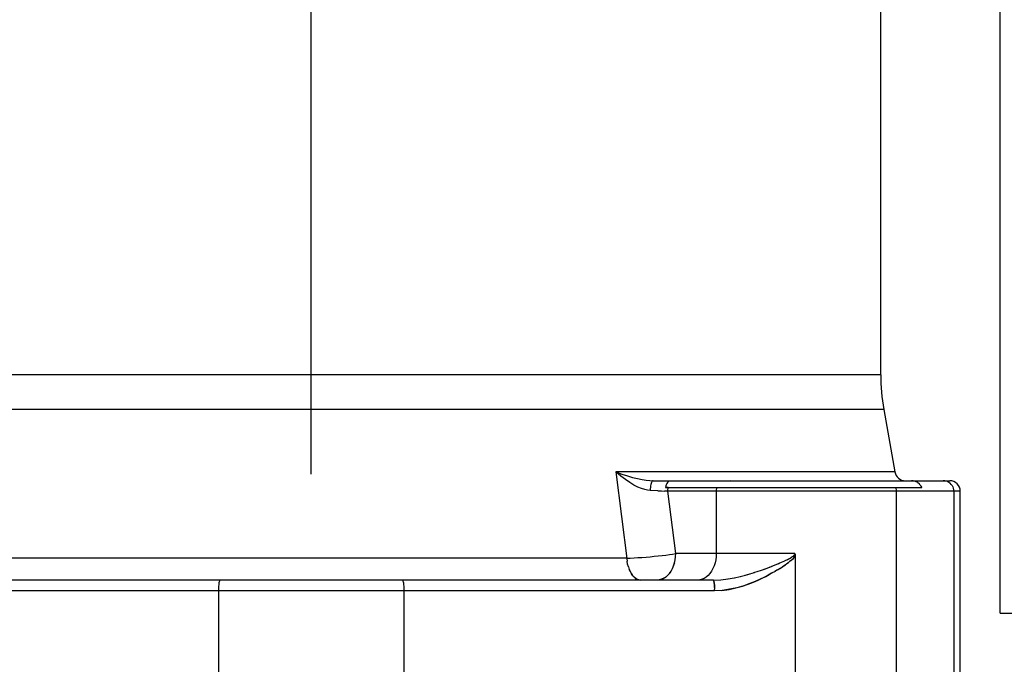
# Model space of a CAD drawing. Extents: x -23964 to 10145, y 8817 to 34888.
# Drawn here: x 3337 to 3486, y 16823 to 16921 of the extents above; entities that cross this region are included whole.
import ezdxf

# ---------------------------------------------------------------- set-up
doc = ezdxf.new("R2010")
doc.units = 0
doc.header["$LTSCALE"] = 5
doc.layers.get('0').update_dxf_attribs({"color": 255, "linetype": 'CONTINUOUS'})
doc.layers.get('Defpoints').update_dxf_attribs({"color": 251, "linetype": 'CONTINUOUS'})
doc.layers.add('DIM001', color=255, linetype='CONTINUOUS', lineweight=18)
doc.layers.add('VIEW001', color=252, linetype='CONTINUOUS', plot=False)
doc.styles.add('Dim_std', font='simplex.shx', dxfattribs={"width": 0.8, "bigfont": 'extfont.shx'})
doc.dimstyles.new('S1-50', dxfattribs={"dimscale": 50, "dimtxt": 3, "dimasz": 3, "dimexe": 1, "dimexo": 0.6, "dimgap": 1, "dimtad": 3, "dimzin": 9, "dimdsep": 46, "dimtxsty": 'Dim_std', "dimblk1": 'OPEN', "dimblk2": 'OPEN', "dimsah": 1, "dimcen": 0, "dimazin": 2, "dimtfac": 1, "dimtmove": 0, "dimatfit": 0, "dimldrblk": 'OPEN', "dimfxl": 1, "dimtfill": 1, "dimtolj": 1, "dimtzin": 0, "dimarcsym": 0})

# ---------------------------------------------------------------- blocks, each defined once
blk = doc.blocks.new('_OPEN')
at = {"color": 0, "linetype": 'ByBlock'}
for p, q in [((-1, 0.16667), (0, 0)), ((0, 0), (-1, -0.16667)), ((0, 0), (-1, 0))]:
    blk.add_line(p, q, dxfattribs=at)
blk = doc.blocks.new('*D15')
at = {"layer": 'Defpoints', "color": 0, "transparency": 16777216}
for p in [(2989.63, 21630.99), (7176, 21630.99), (4509.52, 13487.98)]:
    blk.add_point(p, dxfattribs=at)
at = {"layer": 'DIM001', "color": 0, "lineweight": -2, "transparency": 16777216}
for p, q in [((3019.63, 21630.99), (7226, 21630.99)), ((7176, 13637.98), (7176, 21480.99)), ((4539.52, 13487.98), (7226, 13487.98))]:
    blk.add_line(p, q, dxfattribs=at)
at = {"layer": 'DIM001', "color": 0, "lineweight": -2, "transparency": 16777216, "xscale": 150, "yscale": 150, "zscale": 150}
for p, rotation in [((7176, 21630.99), 90), ((7176, 13487.98), 270)]:
    blk.add_blockref('_OPEN', p, dxfattribs=dict(at, rotation=rotation))
at = {"layer": 'DIM001', "color": 0, "transparency": 16777216, "insert": (7051, 17559.49), "char_height": 150, "attachment_point": 5, "rotation": 90, "style": 'Dim_std', "bg_fill": 3, "box_fill_scale": 1.1, "bg_fill_color": 9, "bg_fill_true_color": 13158600, "bg_fill_transparency": 0}
blk.add_mtext('\\A1;8143', dxfattribs=at)
blk = doc.blocks.new('*D16')
at = {"layer": 'Defpoints', "color": 0, "transparency": 16777216}
for p in [(2873.38, 23537.98), (4509.52, 13487.98), (8214.34, 13487.98)]:
    blk.add_point(p, dxfattribs=at)
at = {"layer": 'DIM001', "color": 0, "lineweight": -2, "transparency": 16777216}
for p, q in [((2903.38, 23537.98), (8264.34, 23537.98)), ((8214.34, 23387.98), (8214.34, 13637.98)), ((4539.52, 13487.98), (8264.34, 13487.98))]:
    blk.add_line(p, q, dxfattribs=at)
at = {"layer": 'DIM001', "color": 0, "lineweight": -2, "transparency": 16777216, "xscale": 150, "yscale": 150, "zscale": 150}
for p, rotation in [((8214.34, 23537.98), 90), ((8214.34, 13487.98), 270)]:
    blk.add_blockref('_OPEN', p, dxfattribs=dict(at, rotation=rotation))
at = {"layer": 'DIM001', "color": 0, "transparency": 16777216, "insert": (8064.34, 17942.01), "char_height": 150, "attachment_point": 5, "rotation": 90, "style": 'Dim_std', "bg_fill": 3, "box_fill_scale": 1.1, "bg_fill_color": 9, "bg_fill_true_color": 13158600, "bg_fill_transparency": 0}
blk.add_mtext('\\A1;Overhauling height\u300010050', dxfattribs=at)
blk = doc.blocks.new('A$C157D3A1F')
at = {"layer": 'Defpoints'}
for p, q in [((1105, 613.98), (1105, 1154.53)), ((1209, 593), (1209, 950.53)), ((1191, 628.98), (1191, 907)), ((1191, 628.98), (1019, 628.98)), ((1191.46, 623.77), (1018.54, 623.77)), ((1191.46, 623.77), (1193.12, 614.32)), ((1193.12, 614.32), (1151, 614.32)), ((1151, 614.32), (1152.7, 600.85)), ((1156.62, 613), (1201.4, 613)), ((1158.7, 612.58), (1158.61, 612.4)), ((1158.79, 612.72), (1158.7, 612.58)), ((1158.9, 612.84), (1158.79, 612.72)), ((1166.91, 613), (1168.29, 613.01)), ((1168.29, 613.01), (1169.9, 613)), ((1195.88, 612.98), (1195.62, 613)), ((1196.13, 612.93), (1195.88, 612.98)), ((1196.36, 612.84), (1196.13, 612.93)), ((1196.58, 612.71), (1196.36, 612.84)), ((1196.58, 612.71), (1196.77, 612.57)), ((1196.94, 612.39), (1196.77, 612.57)), ((1200.66, 612.98), (1200.43, 613)), ((1157.33, 611.49), (1156.18, 611.54)), ((1158.84, 611.4), (1158.37, 611.43)), ((1158.54, 612.21), (1158.49, 612)), ((1158.49, 612), (1197.18, 612)), ((1158.92, 612), (1158.49, 612)), ((1158.61, 612.4), (1158.54, 612.21)), ((1203, 611.4), (1158.84, 611.4)), ((1160.04, 602), (1158.84, 611.4)), ((1166.16, 611.4), (1166.16, 602)), ((1193.32, 611.4), (1193.32, 583)), ((1196.94, 612.39), (1197.07, 612.2)), ((1197.07, 612.2), (1197.18, 612)), ((1202, 611.63), (1202.02, 611.4)), ((1202.02, 611.4), (1202.02, 583)), ((1203, 583), (1203, 611.4)), ((1152.64, 601.31), (1057.36, 601.31)), ((1152.64, 601.31), (1153.18, 601.33)), ((1156.79, 601.59), (1157.4, 601.65)), ((1159.58, 601.93), (1160.04, 602)), ((1159.96, 601.04), (1160.02, 601.52)), ((1160.02, 601.52), (1160.04, 602)), ((1178, 602), (1160.04, 602)), ((1166.16, 602), (1166.14, 601.52)), ((1175.51, 600.47), (1175.78, 600.58)), ((1175.77, 600.58), (1176.02, 600.69)), ((1176.02, 600.68), (1176.26, 600.79)), ((1176.25, 600.79), (1176.49, 600.9)), ((1176.47, 600.89), (1176.71, 601)), ((1176.68, 600.99), (1176.91, 601.1)), ((1176.87, 601.08), (1177.08, 601.19)), ((1177.85, 601.7), (1177.92, 601.77)), ((1177.92, 601.78), (1177.97, 601.85)), ((1177.92, 601.77), (1177.97, 601.85)), ((1178.05, 601.91), (1178, 602)), ((1178.05, 601.91), (1178.08, 601.8)), ((1178.08, 601.8), (1178.09, 601.67)), ((1178.09, 601.67), (1178.09, 583)), ((1152.89, 600.01), (1153.03, 599.61)), ((1171.82, 599.12), (1172.47, 599.33)), ((1172.36, 599.29), (1172.98, 599.5)), ((1173.87, 599.82), (1174.29, 599.98)), ((1174.56, 600.09), (1174.82, 600.19)), ((1174.93, 600.23), (1175.3, 600.38)), ((1175.42, 599.55), (1175, 599.29)), ((1175.23, 600.35), (1175.54, 600.48)), ((1175.41, 599.54), (1175.81, 599.79)), ((1175.76, 599.75), (1176.16, 600.01)), ((1165.7, 598), (1044.3, 598)), ((1118.8, 597.98), (1118.77, 598)), ((1154.47, 598.03), (1154.72, 598)), ((1157.56, 598.03), (1157.21, 598)), ((1163.68, 598.03), (1163.34, 598)), ((1165.7, 598), (1166.84, 598.05)), ((1165.7, 598), (1165.73, 597.98)), ((1165.73, 597.98), (1165.7, 598)), ((1166.84, 598.05), (1167.94, 598.18)), ((1167.92, 598.18), (1168.93, 598.36)), ((1168.89, 598.35), (1169.82, 598.55)), ((1169.75, 598.54), (1170.59, 598.76)), ((1170.59, 598.76), (1171.29, 598.95)), ((1165.92, 596.4), (1044.08, 596.4)), ((1091, 596.4), (1091, 583)), ((1119, 596.63), (1119, 596.4)), ((1119, 596.4), (1119, 583)), ((1165.91, 596.88), (1165.92, 596.64)), ((1165.92, 596.4), (1165.92, 596.64)), ((1167.05, 596.45), (1165.92, 596.4)), ((1209, 593), (1279, 593))]:
    blk.add_line(p, q, dxfattribs=at)
for points in [[(1156.18, 611.54), (1155.8, 611.58), (1155.37, 611.67), (1154.87, 611.82), (1154.33, 612.04), (1153.74, 612.34), (1153.11, 612.71), (1152.44, 613.17), (1151.73, 613.7), (1151, 614.32)], [(1151, 614.32), (1151.9, 614.01), (1152.74, 613.74), (1153.53, 613.51), (1154.28, 613.32), (1154.97, 613.18), (1155.59, 613.08), (1156.14, 613.02), (1156.62, 613)], [(1156.62, 613), (1156.56, 612.98), (1156.49, 612.93), (1156.43, 612.85), (1156.38, 612.74), (1156.33, 612.59), (1156.28, 612.42), (1156.24, 612.23), (1156.21, 612.01), (1156.19, 611.78), (1156.18, 611.54)], [(1158.9, 612.84), (1159.02, 612.93), (1159.14, 612.98), (1159.26, 613)], [(1201.63, 612.45), (1201.47, 612.61), (1201.29, 612.75), (1201.09, 612.86), (1200.88, 612.94), (1200.66, 612.98)], [(1201.63, 612.45), (1201.76, 612.27), (1201.87, 612.06), (1201.95, 611.85), (1202, 611.63)], [(1157.33, 611.49), (1157.87, 611.46), (1158.37, 611.43)], [(1158.84, 611.4), (1158.85, 611.6), (1158.88, 611.8), (1158.92, 612)], [(1166.25, 612), (1166.2, 611.8), (1166.17, 611.6), (1166.16, 611.4)], [(1193.2, 612), (1193.27, 611.8), (1193.3, 611.6), (1193.32, 611.4)], [(1152.64, 601.31), (1153.18, 601.33), (1153.75, 601.35), (1154.34, 601.39)], [(1152.89, 600), (1152.78, 600.42), (1152.7, 600.85)], [(1153.75, 601.35), (1154.34, 601.39), (1154.95, 601.43), (1155.57, 601.48), (1156.18, 601.53)], [(1154.95, 601.43), (1155.56, 601.47), (1156.18, 601.53), (1156.8, 601.59)], [(1157.4, 601.65), (1157.99, 601.71), (1158.55, 601.78), (1159.09, 601.85), (1159.58, 601.93)], [(1157.4, 601.65), (1157.98, 601.71), (1158.55, 601.78), (1159.09, 601.85), (1159.58, 601.93)], [(1157.56, 598.03), (1157.89, 598.12), (1158.22, 598.26), (1158.53, 598.46), (1158.82, 598.71), (1159.09, 599.01), (1159.33, 599.35), (1159.54, 599.73), (1159.72, 600.14), (1159.86, 600.58), (1159.96, 601.05)], [(1159.87, 600.61), (1159.73, 600.18), (1159.57, 599.78), (1159.36, 599.4), (1159.13, 599.06), (1158.87, 598.75), (1158.58, 598.5), (1158.25, 598.28), (1157.91, 598.12), (1157.56, 598.03)], [(1166.14, 601.52), (1166.08, 601.04), (1165.98, 600.58), (1165.84, 600.14), (1165.66, 599.73), (1165.45, 599.35), (1165.21, 599.01), (1164.94, 598.71), (1164.65, 598.46), (1164.34, 598.26), (1164.01, 598.12), (1163.68, 598.03)], [(1176.07, 599.95), (1176.35, 600.14), (1176.61, 600.31), (1176.84, 600.48), (1177.05, 600.63)], [(1177.24, 600.78), (1177.01, 600.6), (1176.75, 600.41), (1176.47, 600.22), (1176.16, 600.01)], [(1177.04, 601.17), (1177.2, 601.25), (1177.34, 601.33), (1177.46, 601.4), (1177.58, 601.48), (1177.68, 601.55), (1177.77, 601.62)], [(1177.08, 601.19), (1177.23, 601.27), (1177.37, 601.35), (1177.49, 601.42), (1177.59, 601.49), (1177.68, 601.55)], [(1178.09, 601.67), (1177.97, 601.47), (1177.82, 601.29), (1177.65, 601.12), (1177.45, 600.95), (1177.24, 600.78)], [(1177.42, 600.92), (1177.59, 601.07), (1177.74, 601.21), (1177.87, 601.35), (1177.99, 601.5), (1178.09, 601.67)], [(1177.77, 601.62), (1177.85, 601.7), (1177.92, 601.78)], [(1177.97, 601.85), (1178, 601.93), (1178, 602)], [(1153.02, 599.63), (1153.17, 599.28), (1153.35, 598.96), (1153.54, 598.68), (1153.75, 598.44), (1153.98, 598.25), (1154.22, 598.11), (1154.47, 598.03)], [(1154.47, 598.03), (1154.23, 598.11), (1154, 598.24), (1153.77, 598.43), (1153.56, 598.66), (1153.36, 598.94), (1153.19, 599.26), (1153.03, 599.61)], [(1167.01, 596.45), (1168.09, 596.59), (1169.14, 596.81), (1170.11, 597.09), (1170.99, 597.38), (1171.77, 597.69), (1172.47, 597.99), (1173.1, 598.28), (1173.66, 598.56), (1174.16, 598.83), (1174.62, 599.08)], [(1175.03, 599.32), (1174.52, 599.02), (1174, 598.74), (1173.42, 598.44), (1172.77, 598.13), (1172.05, 597.8), (1171.23, 597.47), (1170.31, 597.15), (1169.28, 596.85), (1168.18, 596.61), (1167.05, 596.45)], [(1170.52, 598.74), (1171.21, 598.93), (1171.91, 599.14)], [(1172.84, 599.45), (1173.27, 599.6), (1173.65, 599.74)], [(1172.98, 599.5), (1173.44, 599.67), (1173.98, 599.86)], [(1174.25, 599.97), (1174.61, 600.1), (1175.07, 600.28)], [(1091.23, 598), (1091.2, 597.98), (1091.17, 597.94), (1091.14, 597.86), (1091.11, 597.75), (1091.08, 597.61), (1091.06, 597.45), (1091.04, 597.27), (1091.02, 597.06), (1091.01, 596.85), (1091, 596.63), (1091, 596.4)], [(1118.8, 597.98), (1118.83, 597.94), (1118.86, 597.86), (1118.89, 597.75), (1118.92, 597.61), (1118.94, 597.45), (1118.96, 597.27), (1118.98, 597.06), (1118.99, 596.85), (1119, 596.63)], [(1165.73, 597.98), (1165.76, 597.94), (1165.79, 597.86), (1165.82, 597.75), (1165.85, 597.61), (1165.87, 597.45), (1165.89, 597.27), (1165.9, 597.06), (1165.92, 596.85)], [(1165.91, 596.88), (1165.9, 597.12), (1165.88, 597.33), (1165.86, 597.52), (1165.83, 597.68), (1165.8, 597.82), (1165.77, 597.92), (1165.73, 597.98)]]:
    blk.add_lwpolyline(points, dxfattribs=at)
for centre, radius, start, end in [((1221, 628.98), 30, 180, 190), ((1194.7, 614.6), 1.6, 190, 270), ((1201.4, 611.4), 1.6, 0, 90)]:
    blk.add_arc(centre, radius, start, end, dxfattribs=at)
blk = doc.blocks.new('*D114')
at = {"layer": 'Defpoints', "color": 0, "transparency": 16777216}
for p in [(1289.38, 21818.13), (4509.38, 13487.98), (7735.06, 13487.98)]:
    blk.add_point(p, dxfattribs=at)
at = {"layer": 'DIM001', "color": 0, "linetype": 'ByBlock', "lineweight": -2, "transparency": 16777216}
for p, q in [((1319.38, 21818.13), (7785.06, 21818.13)), ((7735.06, 21668.13), (7735.06, 13637.98)), ((4539.38, 13487.98), (7785.06, 13487.98))]:
    blk.add_line(p, q, dxfattribs=at)
at = {"layer": 'DIM001', "color": 0, "lineweight": -2, "transparency": 16777216, "xscale": 150, "yscale": 150, "zscale": 150}
for p, rotation in [((7735.06, 21818.13), 90), ((7735.06, 13487.98), 270)]:
    blk.add_blockref('_OPEN', p, dxfattribs=dict(at, rotation=rotation))
at = {"layer": 'DIM001', "color": 0, "transparency": 16777216, "insert": (7610.06, 17653.06), "char_height": 150, "attachment_point": 5, "rotation": 90, "style": 'Dim_std', "bg_fill": 3, "box_fill_scale": 1.1, "bg_fill_color": 9, "bg_fill_true_color": 13158600, "bg_fill_transparency": 0}
blk.add_mtext('\\A1;（8448）', dxfattribs=at)

msp = doc.modelspace()

# ---------------------------------------------------------------- dimensions: what is measured, and where the dimension line sits
at = {"layer": 'DIM001'}
dim = msp.add_linear_dim(base=(7176.0035, 21630.9855), p1=(4509.5212, 13487.985), p2=(2989.6264, 21630.9855), angle=90, dimstyle='S1-50', override={"dimtxsty": 'Dim_std'}, dxfattribs=at)
dim.commit()
dim.dimension.update_dxf_attribs({"geometry": '*D15', "text_midpoint": (7051.0035, 17559.4852)})

# ---------------------------------------------------------------- next in the draw order: dimensions: what is measured, and where the dimension line sits
dim = msp.add_linear_dim(base=(8214.3423, 13487.985), p1=(2873.3764, 23537.985), p2=(4509.5212, 13487.985), angle=90, text='Overhauling height\u3000<>', dimstyle='S1-50', override={"dimtxsty": 'Dim_std'}, dxfattribs=at)
dim.commit()
dim.dimension.update_dxf_attribs({"geometry": '*D16', "text_midpoint": (8214.3423, 17942.0104), "dimtype": 160})

# ---------------------------------------------------------------- next in the draw order: block references
at = {"layer": 'VIEW001'}
msp.add_blockref('A$C157D3A1F', (2276.3764, 16237.985), dxfattribs=at)

# ---------------------------------------------------------------- next in the draw order: dimensions: what is measured, and where the dimension line sits
at = {"layer": 'DIM001'}
dim = msp.add_linear_dim(base=(7735.0561, 13487.985), p1=(1289.3764, 21818.131), p2=(4509.3764, 13487.985), angle=90, text='（8448）', dimstyle='S1-50', override={"dimarcsym": 1}, dxfattribs=at)
dim.commit()
dim.dimension.update_dxf_attribs({"geometry": '*D114', "text_midpoint": (7735.0561, 17653.058), "dimtype": 160})

doc.saveas('drawing.dxf')
